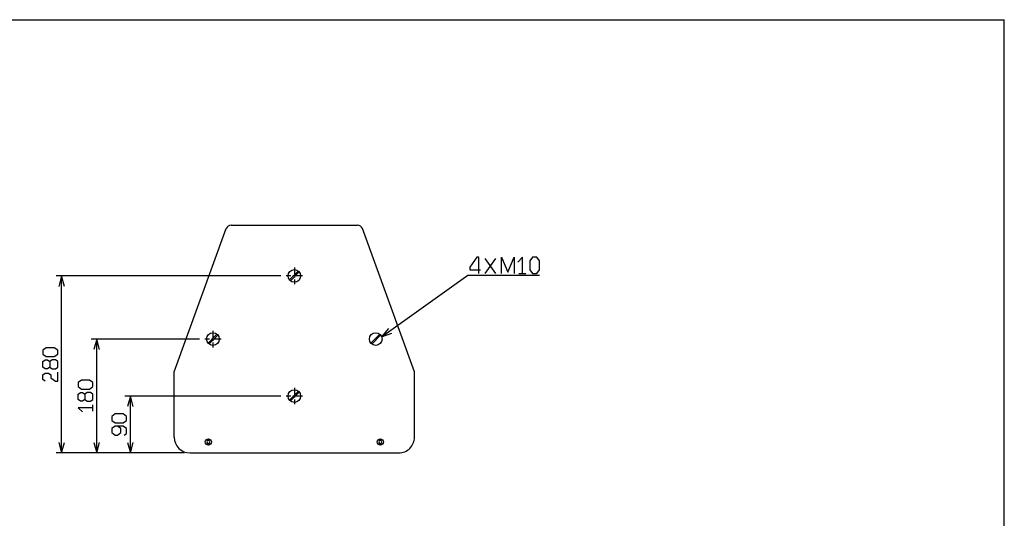
# Model space of a CAD drawing. Extents: x 0 to 3600, y 0 to 2546.
# Drawn here: x 1957 to 3514, y 1663 to 2451 of the extents above; entities that cross this region are included whole.
import ezdxf

# ---------------------------------------------------------------- set-up
doc = ezdxf.new("R2010")
doc.units = 0
doc.linetypes.add('DASHDOT', pattern=[18.5, 12, -3, 0.5, -3])
doc.layers.get('0').update_dxf_attribs({"linetype": 'CONTINUOUS'})

msp = doc.modelspace()

# ---------------------------------------------------------------- linework, layer by layer
at = {"color": 7}
for p, q in [((214.285736, 2451.428711), (3514.285889, 2451.428711)), ((3514.285889, 94.285721), (3514.285889, 2451.428711)), ((2201.376709, 1894.925171), (2283.729248, 2121.186035)), ((2291.246826, 2126.449951), (2491.503418, 2126.449951)), ((2581.373535, 1894.925171), (2499.020996, 2121.186035)), ((2693.350098, 2050.107422), (2710.317871, 2074.107422)), ((2710.317871, 2050.107422), (2693.350098, 2074.107422)), ((2369.803711, 2046.449951), (2014.623535, 2046.449951)), ((2023.194702, 1766.449829), (2023.194702, 2046.449951)), ((2241.126221, 1946.449829), (2070.286865, 1946.449829)), ((2078.858398, 1766.449829), (2078.858398, 1946.449829)), ((2201.376709, 1791.450073), (2201.376709, 1894.925171)), ((2581.373535, 1791.449829), (2581.373535, 1894.925171)), ((2369.803711, 1856.449829), (2123.475586, 1856.449829)), ((2132.047119, 1766.449829), (2132.047119, 1856.449829)), ((2217.805176, 1766.449829), (2014.623535, 1766.449829)), ((2217.805176, 1766.449829), (2070.286865, 1766.449829)), ((2217.805176, 1766.449829), (2123.475586, 1766.449829)), ((2226.376953, 1766.449951), (2556.373291, 1766.449951))]:
    msp.add_line(p, q, dxfattribs=at)
at = {"color": 7, "linetype": 'DASHDOT'}
for p, q in [((2391.375244, 2059.449951), (2391.375244, 2033.449951)), ((2404.375, 2046.449951), (2378.375244, 2046.449951)), ((2262.69751, 1959.449951), (2262.69751, 1933.449951)), ((2275.69751, 1946.449829), (2249.69751, 1946.449829)), ((2391.375244, 1869.449951), (2391.375244, 1843.449951)), ((2404.375, 1856.449829), (2378.375244, 1856.449829))]:
    msp.add_line(p, q, dxfattribs=at)
at = {"color": 7, "ltscale": 0.497491}
for p, q in [((2383.632324, 2040.121582), (2397.703613, 2054.192627)), ((2254.954834, 1940.12146), (2269.025879, 1954.192749)), ((2527.79541, 1952.778564), (2513.724365, 1938.707275))]:
    msp.add_line(p, q, dxfattribs=at)
at = {"color": 7, "ltscale": 0.497495}
for p, q in [((2399.11792, 2052.778564), (2385.046631, 2038.707275)), ((2270.440186, 1952.778564), (2256.368896, 1938.707275)), ((2512.310059, 1940.12146), (2526.381348, 1954.192749)), ((2383.632324, 1850.12146), (2397.703613, 1864.192749)), ((2399.11792, 1862.778564), (2385.046631, 1848.707275))]:
    msp.add_line(p, q, dxfattribs=at)
at = {"color": 7, "ltscale": 0.2828}
msp.add_line((2746.355957, 2050.107422), (2757.667969, 2050.107422), dxfattribs=at)
at = {"color": 7, "ltscale": 0.25452}
msp.add_line((2072.772705, 1832.59729), (2072.772705, 1842.778076), dxfattribs=at)
at = {"color": 7}
for points in [[(2683.10791, 2050.107422), (2683.10791, 2076.107422), (2680.280029, 2076.107422), (2668.968018, 2060.107422), (2668.968018, 2056.107422), (2685.936035, 2056.107422)], [(2719.145996, 2050.107422), (2719.145996, 2076.107422), (2729.044189, 2052.107422), (2738.942139, 2076.107422), (2738.942139, 2050.107422)], [(2752.012207, 2050.107422), (2752.012207, 2076.107422), (2744.942139, 2068.107422)], [(2027.631592, 2029.891113), (2023.194702, 2046.449951), (2018.758057, 2029.891113)], [(2529.474121, 1949.803345), (2665.968018, 2047.607422), (2779.222168, 2047.607422)], [(2540.349854, 1963.054688), (2529.474121, 1949.803345), (2545.518311, 1955.841431)], [(2083.295166, 1929.891235), (2078.858398, 1946.449829), (2074.421387, 1929.891235)], [(2004.509033, 1901.995605), (2008.109253, 1899.450439), (2013.509277, 1899.450439), (2017.109131, 1901.995605), (2017.109131, 1910.903809), (2013.509277, 1913.448975), (2008.109253, 1913.448975), (2004.509033, 1910.903809), (2004.509033, 1901.995605), (2000.90918, 1899.450439), (1997.309082, 1899.450439), (1993.709229, 1901.995605), (1993.709229, 1910.903809), (1997.309082, 1913.448975), (2000.90918, 1913.448975), (2004.509033, 1910.903809)], [(1997.309082, 1880.05188), (1993.709229, 1882.597046), (1993.709229, 1890.232666), (1997.309082, 1892.777832), (2002.709106, 1892.777832), (2006.309326, 1890.232666), (2006.309326, 1885.142212), (2013.509277, 1880.05188), (2017.109131, 1880.05188), (2017.109131, 1894.050415)], [(2060.172607, 1850.723267), (2063.772705, 1848.178101), (2069.172607, 1848.178101), (2072.772705, 1850.723267), (2072.772705, 1859.63147), (2069.172607, 1862.176636), (2063.772705, 1862.176636), (2060.172607, 1859.63147), (2060.172607, 1850.723267), (2056.572754, 1848.178101), (2052.972656, 1848.178101), (2049.372803, 1850.723267), (2049.372803, 1859.63147), (2052.972656, 1862.176636), (2056.572754, 1862.176636), (2060.172607, 1859.63147)], [(2136.483643, 1839.891235), (2132.047119, 1856.449829), (2127.610107, 1839.891235)], [(2072.772705, 1837.687744), (2049.372803, 1837.687744), (2056.572754, 1831.324707)], [(2122.361328, 1794.751343), (2125.961182, 1797.296509), (2125.961182, 1804.932129), (2120.561279, 1808.749878), (2107.961426, 1808.749878), (2102.561279, 1804.932129), (2102.561279, 1798.569092), (2107.961426, 1794.751343), (2111.561523, 1794.751343), (2116.961182, 1798.569092), (2116.961182, 1804.932129), (2111.561523, 1808.749878)], [(2018.758057, 1783.008667), (2023.194702, 1766.449829), (2027.631592, 1783.008667)], [(2074.421387, 1783.008667), (2078.858398, 1766.449829), (2083.295166, 1783.008667)], [(2127.610107, 1783.008667), (2132.047119, 1766.449829), (2136.483643, 1783.008667)]]:
    msp.add_lwpolyline(points, dxfattribs=at)
for points in [[(2763.667969, 2056.107422), (2767.910156, 2050.107422), (2774.97998, 2050.107422), (2779.222168, 2056.107422), (2779.222168, 2070.107422), (2774.97998, 2076.107422), (2767.910156, 2076.107422), (2763.667969, 2070.107422)], [(2011.709351, 1918.849121), (2017.109131, 1922.66687), (2017.109131, 1929.029907), (2011.709351, 1932.847656), (1999.109009, 1932.847656), (1993.709229, 1929.029907), (1993.709229, 1922.66687), (1999.109009, 1918.849121)], [(2067.372559, 1867.57666), (2072.772705, 1871.394409), (2072.772705, 1877.757446), (2067.372559, 1881.575195), (2054.772705, 1881.575195), (2049.372803, 1877.757446), (2049.372803, 1871.394409), (2054.772705, 1867.57666)], [(2120.561279, 1814.149902), (2125.961182, 1817.967651), (2125.961182, 1824.330688), (2120.561279, 1828.148438), (2107.961426, 1828.148438), (2102.561279, 1824.330688), (2102.561279, 1817.967651), (2107.961426, 1814.149902)], [(2254.126953, 1785.977905), (2252.876953, 1783.812866), (2254.126953, 1781.647827), (2256.626709, 1781.647827), (2257.876953, 1783.812866), (2256.626709, 1785.977905)], [(2526.123535, 1785.977905), (2524.873535, 1783.812866), (2526.123535, 1781.647827), (2528.623535, 1781.647827), (2529.873291, 1783.812866), (2528.623535, 1785.977905)]]:
    msp.add_lwpolyline(points, close=True, dxfattribs=at)
for centre, radius in [((2391.375244, 2046.450073), 10.000004), ((2262.69751, 1946.449951), 10.000004), ((2520.052734, 1946.449951), 10.000004), ((2391.375244, 1856.449951), 10.000004), ((2255.376953, 1783.812866), 4.999998), ((2527.373291, 1783.812866), 4.999998)]:
    msp.add_circle(centre, radius, dxfattribs=at)
for centre, radius, start, end in [((2291.246826, 2118.449951), 7.999998, 90.000003, 159.999995), ((2491.503418, 2118.449951), 7.999998, 19.999996, 90.000003), ((2226.376953, 1791.450073), 24.999997, 180.000009, 269.999997), ((2556.373291, 1791.450073), 24.999997, 269.999997, 360)]:
    msp.add_arc(centre, radius, start, end, dxfattribs=at)

doc.saveas('drawing.dxf')
